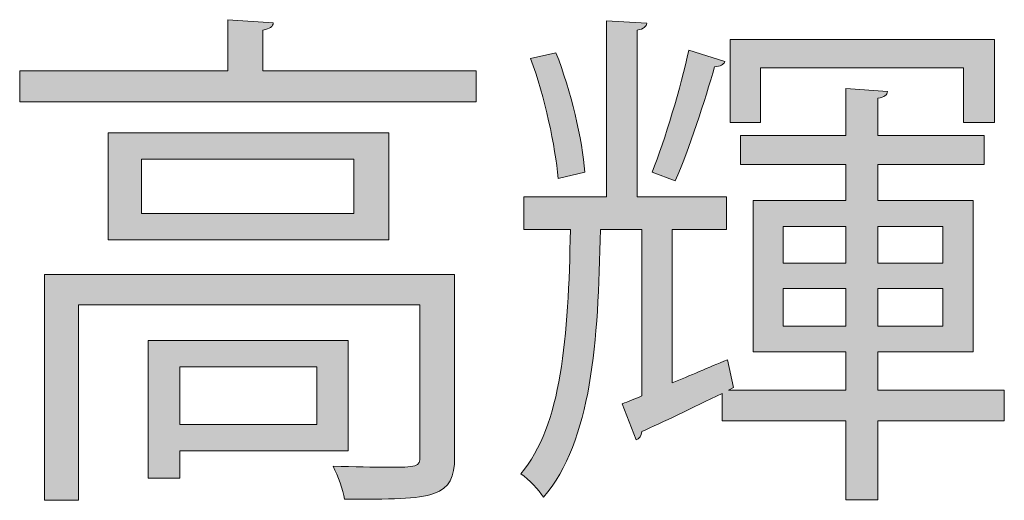
# Model space of a CAD drawing. Units: inches. Extents: x 26 to 195, y 23 to 283.
# Drawn here: x 90 to 95, y 212 to 215 of the extents above; entities that cross this region are included whole.
import ezdxf

# ---------------------------------------------------------------- set-up
doc = ezdxf.new("R2010")
doc.units = ezdxf.units.IN
doc.header["$MEASUREMENT"] = 0

# ---------------------------------------------------------------- blocks, each defined once
blk = doc.blocks.new('block 46')
h = blk.add_hatch(color=29)
h.dxf.hatch_style = 2
edge = h.paths.add_edge_path()
edge.add_spline(control_points=[(91.1281, 214.2293), (91.1281, 214.2293), (92.3354, 214.2293), (92.3354, 214.2293), (92.3354, 214.2293), (92.3354, 214.0539), (92.3354, 214.0539), (92.3354, 214.0539), (89.7515, 214.0539), (89.7515, 214.0539), (89.7515, 214.0539), (89.7515, 214.2293), (89.7515, 214.2293), (89.7515, 214.2293), (90.9295, 214.2293), (90.9295, 214.2293), (90.9295, 214.2293), (90.9295, 214.5187), (90.9295, 214.5187), (90.9295, 214.5187), (91.1867, 214.5011), (91.1867, 214.5011), (91.1838, 214.4806), (91.1691, 214.466), (91.1281, 214.4601), (91.1281, 214.4601), (91.1281, 214.2293), (91.1281, 214.2293)], knot_values=[0, 0, 0, 0, 1, 1, 1, 2, 2, 2, 3, 3, 3, 4, 4, 4, 5, 5, 5, 6, 6, 6, 7, 7, 7, 8, 8, 8, 9, 9, 9, 9], degree=3, periodic=1)
edge = h.paths.add_edge_path()
edge.add_spline(control_points=[(92.2126, 213.0776), (92.2126, 213.0776), (92.2126, 212.0458), (92.2126, 212.0458), (92.2126, 211.9318), (92.1863, 211.8704), (92.0957, 211.8382), (92.0051, 211.8062), (91.8444, 211.8062), (91.5901, 211.8062), (91.5813, 211.8617), (91.552, 211.9376), (91.5257, 211.9933), (91.6456, 211.9903), (91.7537, 211.9874), (91.8326, 211.9874), (91.9992, 211.9874), (92.0168, 211.9874), (92.0168, 212.0487), (92.0168, 212.0487), (92.0168, 212.9052), (92.0168, 212.9052), (92.0168, 212.9052), (90.0848, 212.9052), (90.0848, 212.9052), (90.0848, 212.9052), (90.0848, 211.8003), (90.0848, 211.8003), (90.0848, 211.8003), (89.8918, 211.8003), (89.8918, 211.8003), (89.8918, 211.8003), (89.8918, 213.0776), (89.8918, 213.0776), (89.8918, 213.0776), (92.2126, 213.0776), (92.2126, 213.0776)], knot_values=[0, 0, 0, 0, 1, 1, 1, 2, 2, 2, 3, 3, 3, 4, 4, 4, 5, 5, 5, 6, 6, 6, 7, 7, 7, 8, 8, 8, 9, 9, 9, 10, 10, 10, 11, 11, 11, 12, 12, 12, 12], degree=3, periodic=1)
h.paths.add_polyline_path([(90.2513, 213.8784), (91.8414, 213.8784), (91.8414, 213.2735), (90.2513, 213.2735)])
h.paths.add_polyline_path([(91.6426, 213.4225), (91.6426, 213.7294), (90.4413, 213.7294), (90.4413, 213.4225)])
h.paths.add_polyline_path([(91.6104, 212.0809), (90.6577, 212.0809), (90.6577, 211.9259), (90.4792, 211.9259), (90.4792, 212.7035), (91.6104, 212.7035)])
h.paths.add_polyline_path([(91.4321, 212.5545), (90.6577, 212.5545), (90.6577, 212.2299), (91.4321, 212.2299)])
h = blk.add_hatch(color=29)
h.dxf.hatch_style = 2
edge = h.paths.add_edge_path()
edge.add_spline(control_points=[(95.3236, 212.4229), (95.3236, 212.4229), (95.3236, 212.2504), (95.3236, 212.2504), (95.3236, 212.2504), (94.6075, 212.2504), (94.6075, 212.2504), (94.6075, 212.2504), (94.6075, 211.8033), (94.6075, 211.8033), (94.6075, 211.8033), (94.4261, 211.8033), (94.4261, 211.8033), (94.4261, 211.8033), (94.4261, 212.2504), (94.4261, 212.2504), (94.4261, 212.2504), (93.7276, 212.2504), (93.7276, 212.2504), (93.7276, 212.2504), (93.7276, 212.4053), (93.7276, 212.4053), (93.5552, 212.3205), (93.3886, 212.2417), (93.2717, 212.1889), (93.2717, 212.1657), (93.257, 212.1481), (93.2394, 212.1423), (93.2394, 212.1423), (93.1605, 212.3469), (93.1605, 212.3469), (93.1957, 212.3586), (93.2307, 212.3733), (93.2717, 212.3907), (93.2717, 212.3907), (93.2717, 213.3319), (93.2717, 213.3319), (93.2717, 213.3319), (93.0377, 213.3319), (93.0377, 213.3319), (93.026, 212.6888), (92.9881, 212.1393), (92.7163, 211.8177), (92.6899, 211.8587), (92.6345, 211.9201), (92.5876, 211.9493), (92.8186, 212.227), (92.8565, 212.7152), (92.8682, 213.3319), (92.8682, 213.3319), (92.6052, 213.3319), (92.6052, 213.3319), (92.6052, 213.3319), (92.6052, 213.516), (92.6052, 213.516), (92.6052, 213.516), (93.0729, 213.516), (93.0729, 213.516), (93.0729, 213.516), (93.0729, 214.5128), (93.0729, 214.5128), (93.0729, 214.5128), (93.3008, 214.4982), (93.3008, 214.4982), (93.298, 214.4806), (93.2834, 214.466), (93.2453, 214.4601), (93.2453, 214.4601), (93.2453, 213.516), (93.2453, 213.516), (93.2453, 213.516), (93.751, 213.516), (93.751, 213.516), (93.751, 213.516), (93.751, 213.3319), (93.751, 213.3319), (93.751, 213.3319), (93.4441, 213.3319), (93.4441, 213.3319), (93.4441, 213.3319), (93.4441, 212.4639), (93.4441, 212.4639), (93.5435, 212.5047), (93.6487, 212.5515), (93.7569, 212.5953), (93.7569, 212.5953), (93.7919, 212.4375), (93.7919, 212.4375), (93.7919, 212.4375), (93.7628, 212.4229), (93.7628, 212.4229), (93.7628, 212.4229), (94.4261, 212.4229), (94.4261, 212.4229), (94.4261, 212.4229), (94.4261, 212.6392), (94.4261, 212.6392), (94.4261, 212.6392), (93.903, 212.6392), (93.903, 212.6392), (93.903, 212.6392), (93.903, 213.4957), (93.903, 213.4957), (93.903, 213.4957), (94.4261, 213.4957), (94.4261, 213.4957), (94.4261, 213.4957), (94.4261, 213.7001), (94.4261, 213.7001), (94.4261, 213.7001), (93.8299, 213.7001), (93.8299, 213.7001), (93.8299, 213.7001), (93.8299, 213.8639), (93.8299, 213.8639), (93.8299, 213.8639), (94.4261, 213.8639), (94.4261, 213.8639), (94.4261, 213.8639), (94.4261, 214.1299), (94.4261, 214.1299), (94.4261, 214.1299), (94.663, 214.1123), (94.663, 214.1123), (94.66, 214.0948), (94.6454, 214.0801), (94.6075, 214.0743), (94.6075, 214.0743), (94.6075, 213.8639), (94.6075, 213.8639), (94.6075, 213.8639), (95.2095, 213.8639), (95.2095, 213.8639), (95.2095, 213.8639), (95.2095, 213.7001), (95.2095, 213.7001), (95.2095, 213.7001), (94.6075, 213.7001), (94.6075, 213.7001), (94.6075, 213.7001), (94.6075, 213.4957), (94.6075, 213.4957), (94.6075, 213.4957), (95.1482, 213.4957), (95.1482, 213.4957), (95.1482, 213.4957), (95.1482, 212.6392), (95.1482, 212.6392), (95.1482, 212.6392), (94.6075, 212.6392), (94.6075, 212.6392), (94.6075, 212.6392), (94.6075, 212.4229), (94.6075, 212.4229), (94.6075, 212.4229), (95.3236, 212.4229), (95.3236, 212.4229)], knot_values=[0, 0, 0, 0, 1, 1, 1, 2, 2, 2, 3, 3, 3, 4, 4, 4, 5, 5, 5, 6, 6, 6, 7, 7, 7, 8, 8, 8, 9, 9, 9, 10, 10, 10, 11, 11, 11, 12, 12, 12, 13, 13, 13, 14, 14, 14, 15, 15, 15, 16, 16, 16, 17, 17, 17, 18, 18, 18, 19, 19, 19, 20, 20, 20, 21, 21, 21, 22, 22, 22, 23, 23, 23, 24, 24, 24, 25, 25, 25, 26, 26, 26, 27, 27, 27, 28, 28, 28, 29, 29, 29, 30, 30, 30, 31, 31, 31, 32, 32, 32, 33, 33, 33, 34, 34, 34, 35, 35, 35, 36, 36, 36, 37, 37, 37, 38, 38, 38, 39, 39, 39, 40, 40, 40, 41, 41, 41, 42, 42, 42, 43, 43, 43, 44, 44, 44, 45, 45, 45, 46, 46, 46, 47, 47, 47, 48, 48, 48, 49, 49, 49, 50, 50, 50, 51, 51, 51, 52, 52, 52, 52], degree=3, periodic=1)
edge = h.paths.add_edge_path()
edge.add_spline(control_points=[(92.7864, 214.3316), (92.8712, 214.1182), (92.9354, 213.8376), (92.9501, 213.6564), (92.9501, 213.6564), (92.7981, 213.6212), (92.7981, 213.6212), (92.7835, 213.8025), (92.7222, 214.0831), (92.6431, 214.2994), (92.6431, 214.2994), (92.7864, 214.3316), (92.7864, 214.3316)], knot_values=[0, 0, 0, 0, 1, 1, 1, 2, 2, 2, 3, 3, 3, 4, 4, 4, 4], degree=3, periodic=1)
edge = h.paths.add_edge_path()
edge.add_spline(control_points=[(93.33, 213.6564), (93.4031, 213.8376), (93.4937, 214.1387), (93.5376, 214.3461), (93.5376, 214.3461), (93.7423, 214.2818), (93.7423, 214.2818), (93.7364, 214.2643), (93.7159, 214.2555), (93.6837, 214.2526), (93.6311, 214.0655), (93.5376, 213.782), (93.4617, 213.6066), (93.4617, 213.6066), (93.33, 213.6564), (93.33, 213.6564)], knot_values=[0, 0, 0, 0, 1, 1, 1, 2, 2, 2, 3, 3, 3, 4, 4, 4, 5, 5, 5, 5], degree=3, periodic=1)
h.paths.add_polyline_path([(93.944, 214.2467), (93.944, 213.937), (93.7714, 213.937), (93.7714, 214.4076), (95.2679, 214.4076), (95.2679, 213.937), (95.0926, 213.937), (95.0926, 214.2467)])
h.paths.add_polyline_path([(94.0725, 213.3494), (94.0725, 213.1419), (94.4261, 213.1419), (94.4261, 213.3494)])
h.paths.add_polyline_path([(94.0725, 212.7853), (94.4261, 212.7853), (94.4261, 212.9987), (94.0725, 212.9987)])
h.paths.add_polyline_path([(94.9758, 213.3494), (94.6075, 213.3494), (94.6075, 213.1419), (94.9758, 213.1419)])
h.paths.add_polyline_path([(94.9758, 212.7853), (94.9758, 212.9987), (94.6075, 212.9987), (94.6075, 212.7853)])
at = {"lineweight": 0}
for points in [[(93.944, 214.2467), (93.944, 213.937), (93.7714, 213.937), (93.7714, 214.4076), (95.2679, 214.4076), (95.2679, 213.937), (95.0926, 213.937), (95.0926, 214.2467), (93.944, 214.2467)], [(90.2513, 213.8784), (91.8414, 213.8784), (91.8414, 213.2735), (90.2513, 213.2735), (90.2513, 213.8784)], [(91.6426, 213.4225), (91.6426, 213.7294), (90.4413, 213.7294), (90.4413, 213.4225), (91.6426, 213.4225)], [(94.0725, 213.3494), (94.0725, 213.1419), (94.4261, 213.1419), (94.4261, 213.3494), (94.0725, 213.3494)], [(94.9758, 213.3494), (94.6075, 213.3494), (94.6075, 213.1419), (94.9758, 213.1419), (94.9758, 213.3494)], [(94.0725, 212.7853), (94.4261, 212.7853), (94.4261, 212.9987), (94.0725, 212.9987), (94.0725, 212.7853)], [(94.9758, 212.7853), (94.9758, 212.9987), (94.6075, 212.9987), (94.6075, 212.7853), (94.9758, 212.7853)], [(91.6104, 212.0809), (90.6577, 212.0809), (90.6577, 211.9259), (90.4792, 211.9259), (90.4792, 212.7035), (91.6104, 212.7035), (91.6104, 212.0809)], [(91.4321, 212.5545), (90.6577, 212.5545), (90.6577, 212.2299), (91.4321, 212.2299), (91.4321, 212.5545)]]:
    blk.add_lwpolyline(points, dxfattribs=at)
for points, knots in [([(91.1281, 214.2293), (91.1281, 214.2293), (92.3354, 214.2293), (92.3354, 214.2293), (92.3354, 214.2293), (92.3354, 214.0539), (92.3354, 214.0539), (92.3354, 214.0539), (89.7515, 214.0539), (89.7515, 214.0539), (89.7515, 214.0539), (89.7515, 214.2293), (89.7515, 214.2293), (89.7515, 214.2293), (90.9295, 214.2293), (90.9295, 214.2293), (90.9295, 214.2293), (90.9295, 214.5187), (90.9295, 214.5187), (90.9295, 214.5187), (91.1867, 214.5011), (91.1867, 214.5011), (91.1838, 214.4806), (91.1691, 214.466), (91.1281, 214.4601), (91.1281, 214.4601), (91.1281, 214.2293), (91.1281, 214.2293)], [0, 0, 0, 0, 1, 1, 1, 2, 2, 2, 3, 3, 3, 4, 4, 4, 5, 5, 5, 6, 6, 6, 7, 7, 7, 8, 8, 8, 9, 9, 9, 9]), ([(95.3236, 212.4229), (95.3236, 212.4229), (95.3236, 212.2504), (95.3236, 212.2504), (95.3236, 212.2504), (94.6075, 212.2504), (94.6075, 212.2504), (94.6075, 212.2504), (94.6075, 211.8033), (94.6075, 211.8033), (94.6075, 211.8033), (94.4261, 211.8033), (94.4261, 211.8033), (94.4261, 211.8033), (94.4261, 212.2504), (94.4261, 212.2504), (94.4261, 212.2504), (93.7276, 212.2504), (93.7276, 212.2504), (93.7276, 212.2504), (93.7276, 212.4053), (93.7276, 212.4053), (93.5552, 212.3205), (93.3886, 212.2417), (93.2717, 212.1889), (93.2717, 212.1657), (93.257, 212.1481), (93.2394, 212.1423), (93.2394, 212.1423), (93.1605, 212.3469), (93.1605, 212.3469), (93.1957, 212.3586), (93.2307, 212.3733), (93.2717, 212.3907), (93.2717, 212.3907), (93.2717, 213.3319), (93.2717, 213.3319), (93.2717, 213.3319), (93.0377, 213.3319), (93.0377, 213.3319), (93.026, 212.6888), (92.9881, 212.1393), (92.7163, 211.8177), (92.6899, 211.8587), (92.6345, 211.9201), (92.5876, 211.9493), (92.8186, 212.227), (92.8565, 212.7152), (92.8682, 213.3319), (92.8682, 213.3319), (92.6052, 213.3319), (92.6052, 213.3319), (92.6052, 213.3319), (92.6052, 213.516), (92.6052, 213.516), (92.6052, 213.516), (93.0729, 213.516), (93.0729, 213.516), (93.0729, 213.516), (93.0729, 214.5128), (93.0729, 214.5128), (93.0729, 214.5128), (93.3008, 214.4982), (93.3008, 214.4982), (93.298, 214.4806), (93.2834, 214.466), (93.2453, 214.4601), (93.2453, 214.4601), (93.2453, 213.516), (93.2453, 213.516), (93.2453, 213.516), (93.751, 213.516), (93.751, 213.516), (93.751, 213.516), (93.751, 213.3319), (93.751, 213.3319), (93.751, 213.3319), (93.4441, 213.3319), (93.4441, 213.3319), (93.4441, 213.3319), (93.4441, 212.4639), (93.4441, 212.4639), (93.5435, 212.5047), (93.6487, 212.5515), (93.7569, 212.5953), (93.7569, 212.5953), (93.7919, 212.4375), (93.7919, 212.4375), (93.7919, 212.4375), (93.7628, 212.4229), (93.7628, 212.4229), (93.7628, 212.4229), (94.4261, 212.4229), (94.4261, 212.4229), (94.4261, 212.4229), (94.4261, 212.6392), (94.4261, 212.6392), (94.4261, 212.6392), (93.903, 212.6392), (93.903, 212.6392), (93.903, 212.6392), (93.903, 213.4957), (93.903, 213.4957), (93.903, 213.4957), (94.4261, 213.4957), (94.4261, 213.4957), (94.4261, 213.4957), (94.4261, 213.7001), (94.4261, 213.7001), (94.4261, 213.7001), (93.8299, 213.7001), (93.8299, 213.7001), (93.8299, 213.7001), (93.8299, 213.8639), (93.8299, 213.8639), (93.8299, 213.8639), (94.4261, 213.8639), (94.4261, 213.8639), (94.4261, 213.8639), (94.4261, 214.1299), (94.4261, 214.1299), (94.4261, 214.1299), (94.663, 214.1123), (94.663, 214.1123), (94.66, 214.0948), (94.6454, 214.0801), (94.6075, 214.0743), (94.6075, 214.0743), (94.6075, 213.8639), (94.6075, 213.8639), (94.6075, 213.8639), (95.2095, 213.8639), (95.2095, 213.8639), (95.2095, 213.8639), (95.2095, 213.7001), (95.2095, 213.7001), (95.2095, 213.7001), (94.6075, 213.7001), (94.6075, 213.7001), (94.6075, 213.7001), (94.6075, 213.4957), (94.6075, 213.4957), (94.6075, 213.4957), (95.1482, 213.4957), (95.1482, 213.4957), (95.1482, 213.4957), (95.1482, 212.6392), (95.1482, 212.6392), (95.1482, 212.6392), (94.6075, 212.6392), (94.6075, 212.6392), (94.6075, 212.6392), (94.6075, 212.4229), (94.6075, 212.4229), (94.6075, 212.4229), (95.3236, 212.4229), (95.3236, 212.4229)], [0, 0, 0, 0, 1, 1, 1, 2, 2, 2, 3, 3, 3, 4, 4, 4, 5, 5, 5, 6, 6, 6, 7, 7, 7, 8, 8, 8, 9, 9, 9, 10, 10, 10, 11, 11, 11, 12, 12, 12, 13, 13, 13, 14, 14, 14, 15, 15, 15, 16, 16, 16, 17, 17, 17, 18, 18, 18, 19, 19, 19, 20, 20, 20, 21, 21, 21, 22, 22, 22, 23, 23, 23, 24, 24, 24, 25, 25, 25, 26, 26, 26, 27, 27, 27, 28, 28, 28, 29, 29, 29, 30, 30, 30, 31, 31, 31, 32, 32, 32, 33, 33, 33, 34, 34, 34, 35, 35, 35, 36, 36, 36, 37, 37, 37, 38, 38, 38, 39, 39, 39, 40, 40, 40, 41, 41, 41, 42, 42, 42, 43, 43, 43, 44, 44, 44, 45, 45, 45, 46, 46, 46, 47, 47, 47, 48, 48, 48, 49, 49, 49, 50, 50, 50, 51, 51, 51, 52, 52, 52, 52]), ([(92.7864, 214.3316), (92.8712, 214.1182), (92.9354, 213.8376), (92.9501, 213.6564), (92.9501, 213.6564), (92.7981, 213.6212), (92.7981, 213.6212), (92.7835, 213.8025), (92.7222, 214.0831), (92.6431, 214.2994), (92.6431, 214.2994), (92.7864, 214.3316), (92.7864, 214.3316)], [0, 0, 0, 0, 1, 1, 1, 2, 2, 2, 3, 3, 3, 4, 4, 4, 4]), ([(93.33, 213.6564), (93.4031, 213.8376), (93.4937, 214.1387), (93.5376, 214.3461), (93.5376, 214.3461), (93.7423, 214.2818), (93.7423, 214.2818), (93.7364, 214.2643), (93.7159, 214.2555), (93.6837, 214.2526), (93.6311, 214.0655), (93.5376, 213.782), (93.4617, 213.6066), (93.4617, 213.6066), (93.33, 213.6564), (93.33, 213.6564)], [0, 0, 0, 0, 1, 1, 1, 2, 2, 2, 3, 3, 3, 4, 4, 4, 5, 5, 5, 5]), ([(92.2126, 213.0776), (92.2126, 213.0776), (92.2126, 212.0458), (92.2126, 212.0458), (92.2126, 211.9318), (92.1863, 211.8704), (92.0957, 211.8382), (92.0051, 211.8062), (91.8444, 211.8062), (91.5901, 211.8062), (91.5813, 211.8617), (91.552, 211.9376), (91.5257, 211.9933), (91.6456, 211.9903), (91.7537, 211.9874), (91.8326, 211.9874), (91.9992, 211.9874), (92.0168, 211.9874), (92.0168, 212.0487), (92.0168, 212.0487), (92.0168, 212.9052), (92.0168, 212.9052), (92.0168, 212.9052), (90.0848, 212.9052), (90.0848, 212.9052), (90.0848, 212.9052), (90.0848, 211.8003), (90.0848, 211.8003), (90.0848, 211.8003), (89.8918, 211.8003), (89.8918, 211.8003), (89.8918, 211.8003), (89.8918, 213.0776), (89.8918, 213.0776), (89.8918, 213.0776), (92.2126, 213.0776), (92.2126, 213.0776)], [0, 0, 0, 0, 1, 1, 1, 2, 2, 2, 3, 3, 3, 4, 4, 4, 5, 5, 5, 6, 6, 6, 7, 7, 7, 8, 8, 8, 9, 9, 9, 10, 10, 10, 11, 11, 11, 12, 12, 12, 12])]:
    blk.add_open_spline(points, degree=3, knots=knots, dxfattribs=at)
blk = doc.blocks.new('block 45')
blk.add_blockref('block 46', (0, 0))
blk = doc.blocks.new('block 80')
h = blk.add_hatch(color=29)
h.dxf.hatch_style = 2
edge = h.paths.add_edge_path()
edge.add_spline(control_points=[(91.1281, 214.2293), (91.1281, 214.2293), (92.3354, 214.2293), (92.3354, 214.2293), (92.3354, 214.2293), (92.3354, 214.0539), (92.3354, 214.0539), (92.3354, 214.0539), (89.7515, 214.0539), (89.7515, 214.0539), (89.7515, 214.0539), (89.7515, 214.2293), (89.7515, 214.2293), (89.7515, 214.2293), (90.9295, 214.2293), (90.9295, 214.2293), (90.9295, 214.2293), (90.9295, 214.5187), (90.9295, 214.5187), (90.9295, 214.5187), (91.1867, 214.5011), (91.1867, 214.5011), (91.1838, 214.4806), (91.1691, 214.466), (91.1281, 214.4601), (91.1281, 214.4601), (91.1281, 214.2293), (91.1281, 214.2293)], knot_values=[0, 0, 0, 0, 1, 1, 1, 2, 2, 2, 3, 3, 3, 4, 4, 4, 5, 5, 5, 6, 6, 6, 7, 7, 7, 8, 8, 8, 9, 9, 9, 9], degree=3, periodic=1)
edge = h.paths.add_edge_path()
edge.add_spline(control_points=[(92.2126, 213.0776), (92.2126, 213.0776), (92.2126, 212.0458), (92.2126, 212.0458), (92.2126, 211.9318), (92.1863, 211.8704), (92.0957, 211.8382), (92.0051, 211.8062), (91.8444, 211.8062), (91.5901, 211.8062), (91.5813, 211.8617), (91.552, 211.9376), (91.5257, 211.9933), (91.6456, 211.9903), (91.7537, 211.9874), (91.8326, 211.9874), (91.9992, 211.9874), (92.0168, 211.9874), (92.0168, 212.0487), (92.0168, 212.0487), (92.0168, 212.9052), (92.0168, 212.9052), (92.0168, 212.9052), (90.0848, 212.9052), (90.0848, 212.9052), (90.0848, 212.9052), (90.0848, 211.8003), (90.0848, 211.8003), (90.0848, 211.8003), (89.8918, 211.8003), (89.8918, 211.8003), (89.8918, 211.8003), (89.8918, 213.0776), (89.8918, 213.0776), (89.8918, 213.0776), (92.2126, 213.0776), (92.2126, 213.0776)], knot_values=[0, 0, 0, 0, 1, 1, 1, 2, 2, 2, 3, 3, 3, 4, 4, 4, 5, 5, 5, 6, 6, 6, 7, 7, 7, 8, 8, 8, 9, 9, 9, 10, 10, 10, 11, 11, 11, 12, 12, 12, 12], degree=3, periodic=1)
h.paths.add_polyline_path([(90.2513, 213.8784), (91.8414, 213.8784), (91.8414, 213.2735), (90.2513, 213.2735)])
h.paths.add_polyline_path([(91.6426, 213.4225), (91.6426, 213.7294), (90.4413, 213.7294), (90.4413, 213.4225)])
h.paths.add_polyline_path([(91.6104, 212.0809), (90.6577, 212.0809), (90.6577, 211.9259), (90.4792, 211.9259), (90.4792, 212.7035), (91.6104, 212.7035)])
h.paths.add_polyline_path([(91.4321, 212.5545), (90.6577, 212.5545), (90.6577, 212.2299), (91.4321, 212.2299)])
h = blk.add_hatch(color=29)
h.dxf.hatch_style = 2
edge = h.paths.add_edge_path()
edge.add_spline(control_points=[(95.3236, 212.4229), (95.3236, 212.4229), (95.3236, 212.2504), (95.3236, 212.2504), (95.3236, 212.2504), (94.6075, 212.2504), (94.6075, 212.2504), (94.6075, 212.2504), (94.6075, 211.8033), (94.6075, 211.8033), (94.6075, 211.8033), (94.4261, 211.8033), (94.4261, 211.8033), (94.4261, 211.8033), (94.4261, 212.2504), (94.4261, 212.2504), (94.4261, 212.2504), (93.7276, 212.2504), (93.7276, 212.2504), (93.7276, 212.2504), (93.7276, 212.4053), (93.7276, 212.4053), (93.5552, 212.3205), (93.3886, 212.2417), (93.2717, 212.1889), (93.2717, 212.1657), (93.257, 212.1481), (93.2394, 212.1423), (93.2394, 212.1423), (93.1605, 212.3469), (93.1605, 212.3469), (93.1957, 212.3586), (93.2307, 212.3733), (93.2717, 212.3907), (93.2717, 212.3907), (93.2717, 213.3319), (93.2717, 213.3319), (93.2717, 213.3319), (93.0377, 213.3319), (93.0377, 213.3319), (93.026, 212.6888), (92.9881, 212.1393), (92.7163, 211.8177), (92.6899, 211.8587), (92.6345, 211.9201), (92.5876, 211.9493), (92.8186, 212.227), (92.8565, 212.7152), (92.8682, 213.3319), (92.8682, 213.3319), (92.6052, 213.3319), (92.6052, 213.3319), (92.6052, 213.3319), (92.6052, 213.516), (92.6052, 213.516), (92.6052, 213.516), (93.0729, 213.516), (93.0729, 213.516), (93.0729, 213.516), (93.0729, 214.5128), (93.0729, 214.5128), (93.0729, 214.5128), (93.3008, 214.4982), (93.3008, 214.4982), (93.298, 214.4806), (93.2834, 214.466), (93.2453, 214.4601), (93.2453, 214.4601), (93.2453, 213.516), (93.2453, 213.516), (93.2453, 213.516), (93.751, 213.516), (93.751, 213.516), (93.751, 213.516), (93.751, 213.3319), (93.751, 213.3319), (93.751, 213.3319), (93.4441, 213.3319), (93.4441, 213.3319), (93.4441, 213.3319), (93.4441, 212.4639), (93.4441, 212.4639), (93.5435, 212.5047), (93.6487, 212.5515), (93.7569, 212.5953), (93.7569, 212.5953), (93.7919, 212.4375), (93.7919, 212.4375), (93.7919, 212.4375), (93.7628, 212.4229), (93.7628, 212.4229), (93.7628, 212.4229), (94.4261, 212.4229), (94.4261, 212.4229), (94.4261, 212.4229), (94.4261, 212.6392), (94.4261, 212.6392), (94.4261, 212.6392), (93.903, 212.6392), (93.903, 212.6392), (93.903, 212.6392), (93.903, 213.4957), (93.903, 213.4957), (93.903, 213.4957), (94.4261, 213.4957), (94.4261, 213.4957), (94.4261, 213.4957), (94.4261, 213.7001), (94.4261, 213.7001), (94.4261, 213.7001), (93.8299, 213.7001), (93.8299, 213.7001), (93.8299, 213.7001), (93.8299, 213.8639), (93.8299, 213.8639), (93.8299, 213.8639), (94.4261, 213.8639), (94.4261, 213.8639), (94.4261, 213.8639), (94.4261, 214.1299), (94.4261, 214.1299), (94.4261, 214.1299), (94.663, 214.1123), (94.663, 214.1123), (94.66, 214.0948), (94.6454, 214.0801), (94.6075, 214.0743), (94.6075, 214.0743), (94.6075, 213.8639), (94.6075, 213.8639), (94.6075, 213.8639), (95.2095, 213.8639), (95.2095, 213.8639), (95.2095, 213.8639), (95.2095, 213.7001), (95.2095, 213.7001), (95.2095, 213.7001), (94.6075, 213.7001), (94.6075, 213.7001), (94.6075, 213.7001), (94.6075, 213.4957), (94.6075, 213.4957), (94.6075, 213.4957), (95.1482, 213.4957), (95.1482, 213.4957), (95.1482, 213.4957), (95.1482, 212.6392), (95.1482, 212.6392), (95.1482, 212.6392), (94.6075, 212.6392), (94.6075, 212.6392), (94.6075, 212.6392), (94.6075, 212.4229), (94.6075, 212.4229), (94.6075, 212.4229), (95.3236, 212.4229), (95.3236, 212.4229)], knot_values=[0, 0, 0, 0, 1, 1, 1, 2, 2, 2, 3, 3, 3, 4, 4, 4, 5, 5, 5, 6, 6, 6, 7, 7, 7, 8, 8, 8, 9, 9, 9, 10, 10, 10, 11, 11, 11, 12, 12, 12, 13, 13, 13, 14, 14, 14, 15, 15, 15, 16, 16, 16, 17, 17, 17, 18, 18, 18, 19, 19, 19, 20, 20, 20, 21, 21, 21, 22, 22, 22, 23, 23, 23, 24, 24, 24, 25, 25, 25, 26, 26, 26, 27, 27, 27, 28, 28, 28, 29, 29, 29, 30, 30, 30, 31, 31, 31, 32, 32, 32, 33, 33, 33, 34, 34, 34, 35, 35, 35, 36, 36, 36, 37, 37, 37, 38, 38, 38, 39, 39, 39, 40, 40, 40, 41, 41, 41, 42, 42, 42, 43, 43, 43, 44, 44, 44, 45, 45, 45, 46, 46, 46, 47, 47, 47, 48, 48, 48, 49, 49, 49, 50, 50, 50, 51, 51, 51, 52, 52, 52, 52], degree=3, periodic=1)
edge = h.paths.add_edge_path()
edge.add_spline(control_points=[(92.7864, 214.3316), (92.8712, 214.1182), (92.9354, 213.8376), (92.9501, 213.6564), (92.9501, 213.6564), (92.7981, 213.6212), (92.7981, 213.6212), (92.7835, 213.8025), (92.7222, 214.0831), (92.6431, 214.2994), (92.6431, 214.2994), (92.7864, 214.3316), (92.7864, 214.3316)], knot_values=[0, 0, 0, 0, 1, 1, 1, 2, 2, 2, 3, 3, 3, 4, 4, 4, 4], degree=3, periodic=1)
edge = h.paths.add_edge_path()
edge.add_spline(control_points=[(93.33, 213.6564), (93.4031, 213.8376), (93.4937, 214.1387), (93.5376, 214.3461), (93.5376, 214.3461), (93.7423, 214.2818), (93.7423, 214.2818), (93.7364, 214.2643), (93.7159, 214.2555), (93.6837, 214.2526), (93.6311, 214.0655), (93.5376, 213.782), (93.4617, 213.6066), (93.4617, 213.6066), (93.33, 213.6564), (93.33, 213.6564)], knot_values=[0, 0, 0, 0, 1, 1, 1, 2, 2, 2, 3, 3, 3, 4, 4, 4, 5, 5, 5, 5], degree=3, periodic=1)
h.paths.add_polyline_path([(93.944, 214.2467), (93.944, 213.937), (93.7714, 213.937), (93.7714, 214.4076), (95.2679, 214.4076), (95.2679, 213.937), (95.0926, 213.937), (95.0926, 214.2467)])
h.paths.add_polyline_path([(94.0725, 213.3494), (94.0725, 213.1419), (94.4261, 213.1419), (94.4261, 213.3494)])
h.paths.add_polyline_path([(94.0725, 212.7853), (94.4261, 212.7853), (94.4261, 212.9987), (94.0725, 212.9987)])
h.paths.add_polyline_path([(94.9758, 213.3494), (94.6075, 213.3494), (94.6075, 213.1419), (94.9758, 213.1419)])
h.paths.add_polyline_path([(94.9758, 212.7853), (94.9758, 212.9987), (94.6075, 212.9987), (94.6075, 212.7853)])
at = {"lineweight": 0}
for points in [[(93.944, 214.2467), (93.944, 213.937), (93.7714, 213.937), (93.7714, 214.4076), (95.2679, 214.4076), (95.2679, 213.937), (95.0926, 213.937), (95.0926, 214.2467), (93.944, 214.2467)], [(90.2513, 213.8784), (91.8414, 213.8784), (91.8414, 213.2735), (90.2513, 213.2735), (90.2513, 213.8784)], [(91.6426, 213.4225), (91.6426, 213.7294), (90.4413, 213.7294), (90.4413, 213.4225), (91.6426, 213.4225)], [(94.0725, 213.3494), (94.0725, 213.1419), (94.4261, 213.1419), (94.4261, 213.3494), (94.0725, 213.3494)], [(94.9758, 213.3494), (94.6075, 213.3494), (94.6075, 213.1419), (94.9758, 213.1419), (94.9758, 213.3494)], [(94.0725, 212.7853), (94.4261, 212.7853), (94.4261, 212.9987), (94.0725, 212.9987), (94.0725, 212.7853)], [(94.9758, 212.7853), (94.9758, 212.9987), (94.6075, 212.9987), (94.6075, 212.7853), (94.9758, 212.7853)], [(91.6104, 212.0809), (90.6577, 212.0809), (90.6577, 211.9259), (90.4792, 211.9259), (90.4792, 212.7035), (91.6104, 212.7035), (91.6104, 212.0809)], [(91.4321, 212.5545), (90.6577, 212.5545), (90.6577, 212.2299), (91.4321, 212.2299), (91.4321, 212.5545)]]:
    blk.add_lwpolyline(points, dxfattribs=at)
for points, knots in [([(91.1281, 214.2293), (91.1281, 214.2293), (92.3354, 214.2293), (92.3354, 214.2293), (92.3354, 214.2293), (92.3354, 214.0539), (92.3354, 214.0539), (92.3354, 214.0539), (89.7515, 214.0539), (89.7515, 214.0539), (89.7515, 214.0539), (89.7515, 214.2293), (89.7515, 214.2293), (89.7515, 214.2293), (90.9295, 214.2293), (90.9295, 214.2293), (90.9295, 214.2293), (90.9295, 214.5187), (90.9295, 214.5187), (90.9295, 214.5187), (91.1867, 214.5011), (91.1867, 214.5011), (91.1838, 214.4806), (91.1691, 214.466), (91.1281, 214.4601), (91.1281, 214.4601), (91.1281, 214.2293), (91.1281, 214.2293)], [0, 0, 0, 0, 1, 1, 1, 2, 2, 2, 3, 3, 3, 4, 4, 4, 5, 5, 5, 6, 6, 6, 7, 7, 7, 8, 8, 8, 9, 9, 9, 9]), ([(95.3236, 212.4229), (95.3236, 212.4229), (95.3236, 212.2504), (95.3236, 212.2504), (95.3236, 212.2504), (94.6075, 212.2504), (94.6075, 212.2504), (94.6075, 212.2504), (94.6075, 211.8033), (94.6075, 211.8033), (94.6075, 211.8033), (94.4261, 211.8033), (94.4261, 211.8033), (94.4261, 211.8033), (94.4261, 212.2504), (94.4261, 212.2504), (94.4261, 212.2504), (93.7276, 212.2504), (93.7276, 212.2504), (93.7276, 212.2504), (93.7276, 212.4053), (93.7276, 212.4053), (93.5552, 212.3205), (93.3886, 212.2417), (93.2717, 212.1889), (93.2717, 212.1657), (93.257, 212.1481), (93.2394, 212.1423), (93.2394, 212.1423), (93.1605, 212.3469), (93.1605, 212.3469), (93.1957, 212.3586), (93.2307, 212.3733), (93.2717, 212.3907), (93.2717, 212.3907), (93.2717, 213.3319), (93.2717, 213.3319), (93.2717, 213.3319), (93.0377, 213.3319), (93.0377, 213.3319), (93.026, 212.6888), (92.9881, 212.1393), (92.7163, 211.8177), (92.6899, 211.8587), (92.6345, 211.9201), (92.5876, 211.9493), (92.8186, 212.227), (92.8565, 212.7152), (92.8682, 213.3319), (92.8682, 213.3319), (92.6052, 213.3319), (92.6052, 213.3319), (92.6052, 213.3319), (92.6052, 213.516), (92.6052, 213.516), (92.6052, 213.516), (93.0729, 213.516), (93.0729, 213.516), (93.0729, 213.516), (93.0729, 214.5128), (93.0729, 214.5128), (93.0729, 214.5128), (93.3008, 214.4982), (93.3008, 214.4982), (93.298, 214.4806), (93.2834, 214.466), (93.2453, 214.4601), (93.2453, 214.4601), (93.2453, 213.516), (93.2453, 213.516), (93.2453, 213.516), (93.751, 213.516), (93.751, 213.516), (93.751, 213.516), (93.751, 213.3319), (93.751, 213.3319), (93.751, 213.3319), (93.4441, 213.3319), (93.4441, 213.3319), (93.4441, 213.3319), (93.4441, 212.4639), (93.4441, 212.4639), (93.5435, 212.5047), (93.6487, 212.5515), (93.7569, 212.5953), (93.7569, 212.5953), (93.7919, 212.4375), (93.7919, 212.4375), (93.7919, 212.4375), (93.7628, 212.4229), (93.7628, 212.4229), (93.7628, 212.4229), (94.4261, 212.4229), (94.4261, 212.4229), (94.4261, 212.4229), (94.4261, 212.6392), (94.4261, 212.6392), (94.4261, 212.6392), (93.903, 212.6392), (93.903, 212.6392), (93.903, 212.6392), (93.903, 213.4957), (93.903, 213.4957), (93.903, 213.4957), (94.4261, 213.4957), (94.4261, 213.4957), (94.4261, 213.4957), (94.4261, 213.7001), (94.4261, 213.7001), (94.4261, 213.7001), (93.8299, 213.7001), (93.8299, 213.7001), (93.8299, 213.7001), (93.8299, 213.8639), (93.8299, 213.8639), (93.8299, 213.8639), (94.4261, 213.8639), (94.4261, 213.8639), (94.4261, 213.8639), (94.4261, 214.1299), (94.4261, 214.1299), (94.4261, 214.1299), (94.663, 214.1123), (94.663, 214.1123), (94.66, 214.0948), (94.6454, 214.0801), (94.6075, 214.0743), (94.6075, 214.0743), (94.6075, 213.8639), (94.6075, 213.8639), (94.6075, 213.8639), (95.2095, 213.8639), (95.2095, 213.8639), (95.2095, 213.8639), (95.2095, 213.7001), (95.2095, 213.7001), (95.2095, 213.7001), (94.6075, 213.7001), (94.6075, 213.7001), (94.6075, 213.7001), (94.6075, 213.4957), (94.6075, 213.4957), (94.6075, 213.4957), (95.1482, 213.4957), (95.1482, 213.4957), (95.1482, 213.4957), (95.1482, 212.6392), (95.1482, 212.6392), (95.1482, 212.6392), (94.6075, 212.6392), (94.6075, 212.6392), (94.6075, 212.6392), (94.6075, 212.4229), (94.6075, 212.4229), (94.6075, 212.4229), (95.3236, 212.4229), (95.3236, 212.4229)], [0, 0, 0, 0, 1, 1, 1, 2, 2, 2, 3, 3, 3, 4, 4, 4, 5, 5, 5, 6, 6, 6, 7, 7, 7, 8, 8, 8, 9, 9, 9, 10, 10, 10, 11, 11, 11, 12, 12, 12, 13, 13, 13, 14, 14, 14, 15, 15, 15, 16, 16, 16, 17, 17, 17, 18, 18, 18, 19, 19, 19, 20, 20, 20, 21, 21, 21, 22, 22, 22, 23, 23, 23, 24, 24, 24, 25, 25, 25, 26, 26, 26, 27, 27, 27, 28, 28, 28, 29, 29, 29, 30, 30, 30, 31, 31, 31, 32, 32, 32, 33, 33, 33, 34, 34, 34, 35, 35, 35, 36, 36, 36, 37, 37, 37, 38, 38, 38, 39, 39, 39, 40, 40, 40, 41, 41, 41, 42, 42, 42, 43, 43, 43, 44, 44, 44, 45, 45, 45, 46, 46, 46, 47, 47, 47, 48, 48, 48, 49, 49, 49, 50, 50, 50, 51, 51, 51, 52, 52, 52, 52]), ([(92.7864, 214.3316), (92.8712, 214.1182), (92.9354, 213.8376), (92.9501, 213.6564), (92.9501, 213.6564), (92.7981, 213.6212), (92.7981, 213.6212), (92.7835, 213.8025), (92.7222, 214.0831), (92.6431, 214.2994), (92.6431, 214.2994), (92.7864, 214.3316), (92.7864, 214.3316)], [0, 0, 0, 0, 1, 1, 1, 2, 2, 2, 3, 3, 3, 4, 4, 4, 4]), ([(93.33, 213.6564), (93.4031, 213.8376), (93.4937, 214.1387), (93.5376, 214.3461), (93.5376, 214.3461), (93.7423, 214.2818), (93.7423, 214.2818), (93.7364, 214.2643), (93.7159, 214.2555), (93.6837, 214.2526), (93.6311, 214.0655), (93.5376, 213.782), (93.4617, 213.6066), (93.4617, 213.6066), (93.33, 213.6564), (93.33, 213.6564)], [0, 0, 0, 0, 1, 1, 1, 2, 2, 2, 3, 3, 3, 4, 4, 4, 5, 5, 5, 5]), ([(92.2126, 213.0776), (92.2126, 213.0776), (92.2126, 212.0458), (92.2126, 212.0458), (92.2126, 211.9318), (92.1863, 211.8704), (92.0957, 211.8382), (92.0051, 211.8062), (91.8444, 211.8062), (91.5901, 211.8062), (91.5813, 211.8617), (91.552, 211.9376), (91.5257, 211.9933), (91.6456, 211.9903), (91.7537, 211.9874), (91.8326, 211.9874), (91.9992, 211.9874), (92.0168, 211.9874), (92.0168, 212.0487), (92.0168, 212.0487), (92.0168, 212.9052), (92.0168, 212.9052), (92.0168, 212.9052), (90.0848, 212.9052), (90.0848, 212.9052), (90.0848, 212.9052), (90.0848, 211.8003), (90.0848, 211.8003), (90.0848, 211.8003), (89.8918, 211.8003), (89.8918, 211.8003), (89.8918, 211.8003), (89.8918, 213.0776), (89.8918, 213.0776), (89.8918, 213.0776), (92.2126, 213.0776), (92.2126, 213.0776)], [0, 0, 0, 0, 1, 1, 1, 2, 2, 2, 3, 3, 3, 4, 4, 4, 5, 5, 5, 6, 6, 6, 7, 7, 7, 8, 8, 8, 9, 9, 9, 10, 10, 10, 11, 11, 11, 12, 12, 12, 12])]:
    blk.add_open_spline(points, degree=3, knots=knots, dxfattribs=at)
blk = doc.blocks.new('block 79')
blk.add_blockref('block 80', (0, 0))

msp = doc.modelspace()

# ---------------------------------------------------------------- block references
for name in ['block 45', 'block 79']:
    msp.add_blockref(name, (0, 0))

doc.saveas('drawing.dxf')
